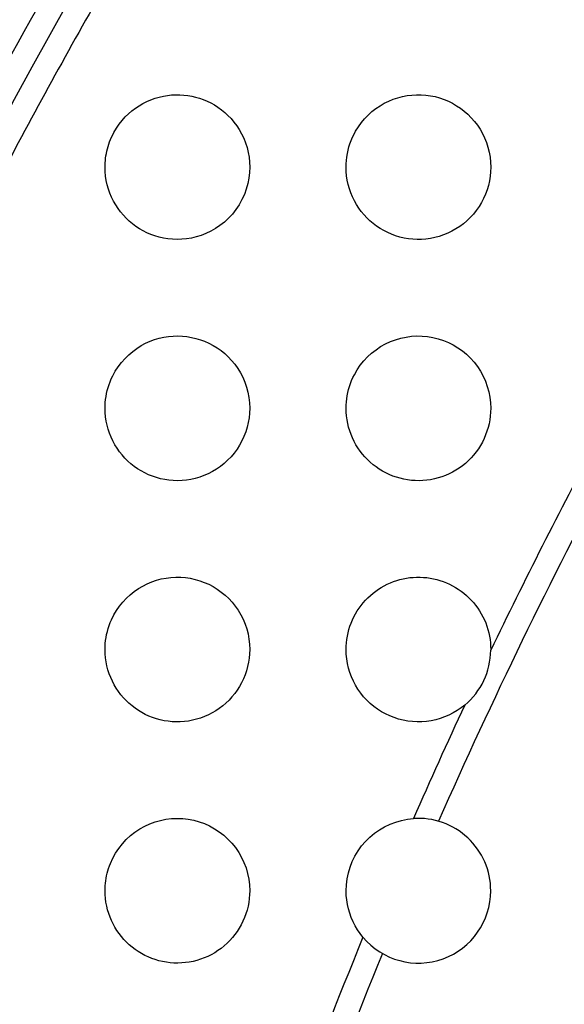
# Model space of a CAD drawing. Units: millimetres. Extents: x -147 to 147, y -205 to 205.
# Drawn here: x -110 to -99, y 24 to 44 of the extents above; entities that cross this region are included whole.
import ezdxf

# ---------------------------------------------------------------- set-up
doc = ezdxf.new("R2010")
doc.units = ezdxf.units.MM
doc.layers.add('MAIN-1', color=7, linetype='Continuous')
doc.layers.add('MAIN-2', color=7, linetype='Continuous')

msp = doc.modelspace()

# ---------------------------------------------------------------- linework, layer by layer
at = {"layer": 'MAIN-1'}
for p, q in [((-107.213, 42.427), (-107.127, 42.452)), ((-107.127, 42.452), (-107.041, 42.472)), ((-107.041, 42.472), (-106.955, 42.486)), ((-106.955, 42.486), (-106.869, 42.495)), ((-106.869, 42.495), (-106.784, 42.5)), ((-106.784, 42.5), (-106.7, 42.499)), ((-106.7, 42.499), (-106.617, 42.494)), ((-106.617, 42.494), (-106.534, 42.484)), ((-106.534, 42.484), (-106.452, 42.47)), ((-106.452, 42.47), (-106.371, 42.451)), ((-106.371, 42.451), (-106.29, 42.428)), ((-102.179, 42.437), (-102.082, 42.463)), ((-102.082, 42.463), (-101.985, 42.481)), ((-101.985, 42.481), (-101.887, 42.494)), ((-101.887, 42.494), (-101.79, 42.499)), ((-101.79, 42.499), (-101.692, 42.499)), ((-101.692, 42.499), (-101.595, 42.492)), ((-101.595, 42.492), (-101.499, 42.479)), ((-101.499, 42.479), (-101.404, 42.46)), ((-101.404, 42.46), (-101.31, 42.434)), ((-107.621, 42.222), (-107.544, 42.273)), ((-107.544, 42.273), (-107.465, 42.319)), ((-107.465, 42.319), (-107.383, 42.36)), ((-107.383, 42.36), (-107.299, 42.396)), ((-107.299, 42.396), (-107.213, 42.427)), ((-106.29, 42.428), (-106.212, 42.4)), ((-106.212, 42.4), (-106.134, 42.368)), ((-106.134, 42.368), (-106.057, 42.33)), ((-106.057, 42.33), (-105.982, 42.289)), ((-105.982, 42.289), (-105.909, 42.242)), ((-102.632, 42.213), (-102.547, 42.271)), ((-102.547, 42.271), (-102.458, 42.322)), ((-102.458, 42.322), (-102.367, 42.367)), ((-102.367, 42.367), (-102.274, 42.406)), ((-102.274, 42.406), (-102.179, 42.437)), ((-101.31, 42.434), (-101.219, 42.403)), ((-101.219, 42.403), (-101.129, 42.365)), ((-101.129, 42.365), (-101.042, 42.322)), ((-101.042, 42.322), (-100.957, 42.273)), ((-100.957, 42.273), (-100.876, 42.219)), ((-107.832, 42.039), (-107.764, 42.105)), ((-107.764, 42.105), (-107.694, 42.166)), ((-107.694, 42.166), (-107.621, 42.222)), ((-105.909, 42.242), (-105.837, 42.19)), ((-105.837, 42.19), (-105.768, 42.134)), ((-105.768, 42.134), (-105.701, 42.072)), ((-105.701, 42.072), (-105.637, 42.006)), ((-102.866, 42.003), (-102.792, 42.079)), ((-102.792, 42.079), (-102.714, 42.149)), ((-102.714, 42.149), (-102.632, 42.213)), ((-100.876, 42.219), (-100.798, 42.159)), ((-100.798, 42.159), (-100.724, 42.094)), ((-100.724, 42.094), (-100.653, 42.023)), ((-108.015, 41.806), (-107.958, 41.889)), ((-107.958, 41.889), (-107.897, 41.967)), ((-107.897, 41.967), (-107.832, 42.039)), ((-105.637, 42.006), (-105.576, 41.934)), ((-105.576, 41.934), (-105.519, 41.857)), ((-105.519, 41.857), (-105.466, 41.776)), ((-102.996, 41.836), (-102.933, 41.922)), ((-102.933, 41.922), (-102.866, 42.003)), ((-100.653, 42.023), (-100.588, 41.948)), ((-100.588, 41.948), (-100.527, 41.869)), ((-100.527, 41.869), (-100.472, 41.785)), ((-108.115, 41.623), (-108.092, 41.671)), ((-108.092, 41.671), (-108.067, 41.718)), ((-108.067, 41.718), (-108.015, 41.806)), ((-105.466, 41.776), (-105.418, 41.689)), ((-105.418, 41.689), (-105.374, 41.597)), ((-103.117, 41.617), (-103.086, 41.682)), ((-103.086, 41.682), (-103.052, 41.745)), ((-103.052, 41.745), (-102.996, 41.836)), ((-100.472, 41.785), (-100.422, 41.697)), ((-100.422, 41.697), (-100.377, 41.605)), ((-108.188, 41.428), (-108.172, 41.477)), ((-108.172, 41.477), (-108.155, 41.526)), ((-108.155, 41.526), (-108.136, 41.575)), ((-108.136, 41.575), (-108.115, 41.623)), ((-105.374, 41.597), (-105.336, 41.502)), ((-105.336, 41.502), (-105.305, 41.404)), ((-103.191, 41.417), (-103.17, 41.484)), ((-103.17, 41.484), (-103.145, 41.551)), ((-103.145, 41.551), (-103.117, 41.617)), ((-100.377, 41.605), (-100.339, 41.509)), ((-100.339, 41.509), (-100.308, 41.412)), ((-108.239, 41.185), (-108.232, 41.233)), ((-108.232, 41.233), (-108.223, 41.281)), ((-108.223, 41.281), (-108.213, 41.33)), ((-108.213, 41.33), (-108.201, 41.379)), ((-108.201, 41.379), (-108.188, 41.428)), ((-105.305, 41.404), (-105.281, 41.305)), ((-105.281, 41.305), (-105.264, 41.204)), ((-103.235, 41.209), (-103.224, 41.279)), ((-103.224, 41.279), (-103.209, 41.348)), ((-103.209, 41.348), (-103.191, 41.417)), ((-100.308, 41.412), (-100.283, 41.311)), ((-100.283, 41.311), (-100.265, 41.209)), ((-108.25, 41), (-108.249, 41.045)), ((-108.249, 41.045), (-108.247, 41.091)), ((-108.247, 41.091), (-108.244, 41.138)), ((-108.244, 41.138), (-108.239, 41.185)), ((-105.264, 41.204), (-105.253, 41.102)), ((-105.253, 41.102), (-105.25, 41)), ((-103.25, 41), (-103.248, 41.069)), ((-103.248, 41.069), (-103.244, 41.139)), ((-103.244, 41.139), (-103.235, 41.209)), ((-100.265, 41.209), (-100.254, 41.105)), ((-100.254, 41.105), (-100.25, 41)), ((-108.247, 40.907), (-108.25, 41)), ((-108.239, 40.815), (-108.247, 40.907)), ((-105.254, 40.887), (-105.267, 40.774)), ((-105.25, 41), (-105.254, 40.887)), ((-103.247, 40.908), (-103.25, 41)), ((-103.239, 40.816), (-103.247, 40.908)), ((-100.253, 40.905), (-100.262, 40.81)), ((-100.25, 41), (-100.253, 40.905)), ((-108.224, 40.724), (-108.239, 40.815)), ((-108.205, 40.634), (-108.224, 40.724)), ((-108.18, 40.546), (-108.205, 40.634)), ((-105.289, 40.66), (-105.32, 40.546)), ((-105.267, 40.774), (-105.289, 40.66)), ((-103.225, 40.726), (-103.239, 40.816)), ((-103.205, 40.637), (-103.225, 40.726)), ((-103.181, 40.55), (-103.205, 40.637)), ((-100.299, 40.621), (-100.326, 40.528)), ((-100.277, 40.715), (-100.299, 40.621)), ((-100.262, 40.81), (-100.277, 40.715)), ((-108.149, 40.459), (-108.18, 40.546)), ((-108.113, 40.374), (-108.149, 40.459)), ((-105.361, 40.434), (-105.41, 40.325)), ((-105.32, 40.546), (-105.361, 40.434)), ((-103.151, 40.465), (-103.181, 40.55)), ((-103.117, 40.382), (-103.151, 40.465)), ((-100.359, 40.438), (-100.398, 40.349)), ((-100.326, 40.528), (-100.359, 40.438)), ((-108.073, 40.293), (-108.113, 40.374)), ((-108.028, 40.215), (-108.073, 40.293)), ((-107.98, 40.141), (-108.028, 40.215)), ((-105.468, 40.221), (-105.535, 40.12)), ((-105.41, 40.325), (-105.468, 40.221)), ((-103.078, 40.302), (-103.117, 40.382)), ((-103.034, 40.225), (-103.078, 40.302)), ((-102.987, 40.151), (-103.034, 40.225)), ((-100.443, 40.264), (-100.493, 40.181)), ((-100.398, 40.349), (-100.443, 40.264)), ((-107.927, 40.07), (-107.98, 40.141)), ((-107.87, 40.003), (-107.927, 40.07)), ((-107.811, 39.939), (-107.87, 40.003)), ((-105.609, 40.026), (-105.689, 39.94)), ((-105.535, 40.12), (-105.609, 40.026)), ((-102.935, 40.08), (-102.987, 40.151)), ((-102.878, 40.012), (-102.935, 40.08)), ((-102.819, 39.947), (-102.878, 40.012)), ((-100.609, 40.026), (-100.674, 39.955)), ((-100.549, 40.102), (-100.609, 40.026)), ((-100.493, 40.181), (-100.549, 40.102)), ((-107.747, 39.879), (-107.811, 39.939)), ((-107.681, 39.824), (-107.747, 39.879)), ((-107.611, 39.771), (-107.681, 39.824)), ((-105.775, 39.86), (-105.866, 39.788)), ((-105.689, 39.94), (-105.775, 39.86)), ((-102.755, 39.887), (-102.819, 39.947)), ((-102.688, 39.829), (-102.755, 39.887)), ((-102.618, 39.776), (-102.688, 39.829)), ((-100.816, 39.826), (-100.893, 39.769)), ((-100.743, 39.888), (-100.816, 39.826)), ((-100.674, 39.955), (-100.743, 39.888)), ((-107.538, 39.723), (-107.611, 39.771)), ((-107.462, 39.68), (-107.538, 39.723)), ((-107.383, 39.64), (-107.462, 39.68)), ((-107.301, 39.605), (-107.383, 39.64)), ((-107.216, 39.574), (-107.301, 39.605)), ((-106.157, 39.622), (-106.257, 39.583)), ((-106.058, 39.669), (-106.157, 39.622)), ((-105.961, 39.725), (-106.058, 39.669)), ((-105.866, 39.788), (-105.961, 39.725)), ((-102.544, 39.727), (-102.618, 39.776)), ((-102.468, 39.683), (-102.544, 39.727)), ((-102.388, 39.643), (-102.468, 39.683)), ((-102.307, 39.607), (-102.388, 39.643)), ((-102.223, 39.576), (-102.307, 39.607)), ((-101.142, 39.629), (-101.23, 39.593)), ((-101.057, 39.67), (-101.142, 39.629)), ((-100.974, 39.717), (-101.057, 39.67)), ((-100.893, 39.769), (-100.974, 39.717)), ((-107.129, 39.549), (-107.216, 39.574)), ((-107.04, 39.528), (-107.129, 39.549)), ((-106.948, 39.513), (-107.04, 39.528)), ((-106.853, 39.504), (-106.948, 39.513)), ((-106.757, 39.5), (-106.853, 39.504)), ((-106.659, 39.503), (-106.757, 39.5)), ((-106.56, 39.512), (-106.659, 39.503)), ((-106.46, 39.528), (-106.56, 39.512)), ((-106.359, 39.552), (-106.46, 39.528)), ((-106.257, 39.583), (-106.359, 39.552)), ((-102.137, 39.551), (-102.223, 39.576)), ((-102.049, 39.53), (-102.137, 39.551)), ((-101.959, 39.515), (-102.049, 39.53)), ((-101.869, 39.505), (-101.959, 39.515)), ((-101.777, 39.5), (-101.869, 39.505)), ((-101.685, 39.501), (-101.777, 39.5)), ((-101.593, 39.508), (-101.685, 39.501)), ((-101.501, 39.521), (-101.593, 39.508)), ((-101.41, 39.539), (-101.501, 39.521)), ((-101.319, 39.563), (-101.41, 39.539)), ((-101.23, 39.593), (-101.319, 39.563)), ((-107.409, 37.347), (-107.316, 37.389)), ((-107.316, 37.389), (-107.222, 37.424)), ((-107.222, 37.424), (-107.127, 37.452)), ((-107.127, 37.452), (-107.031, 37.473)), ((-107.031, 37.473), (-106.935, 37.489)), ((-106.935, 37.489), (-106.838, 37.497)), ((-106.838, 37.497), (-106.742, 37.5)), ((-106.742, 37.5), (-106.647, 37.496)), ((-106.647, 37.496), (-106.552, 37.487)), ((-106.552, 37.487), (-106.458, 37.471)), ((-106.458, 37.471), (-106.365, 37.45)), ((-106.365, 37.45), (-106.273, 37.422)), ((-106.273, 37.422), (-106.184, 37.389)), ((-106.184, 37.389), (-106.096, 37.35)), ((-106.096, 37.35), (-106.01, 37.305)), ((-102.435, 37.334), (-102.332, 37.382)), ((-102.332, 37.382), (-102.226, 37.422)), ((-102.226, 37.422), (-102.118, 37.454)), ((-102.118, 37.454), (-102.007, 37.478)), ((-102.007, 37.478), (-101.896, 37.493)), ((-101.896, 37.493), (-101.784, 37.5)), ((-101.784, 37.5), (-101.671, 37.498)), ((-101.671, 37.498), (-101.56, 37.488)), ((-101.56, 37.488), (-101.449, 37.469)), ((-101.449, 37.469), (-101.34, 37.443)), ((-101.34, 37.443), (-101.233, 37.408)), ((-101.233, 37.408), (-101.129, 37.365)), ((-101.129, 37.365), (-101.028, 37.315)), ((-107.758, 37.111), (-107.675, 37.181)), ((-107.675, 37.181), (-107.589, 37.243)), ((-107.589, 37.243), (-107.5, 37.299)), ((-107.5, 37.299), (-107.409, 37.347)), ((-106.01, 37.305), (-105.926, 37.253)), ((-105.926, 37.253), (-105.845, 37.196)), ((-105.845, 37.196), (-105.768, 37.134)), ((-102.72, 37.144), (-102.63, 37.215)), ((-102.63, 37.215), (-102.535, 37.278)), ((-102.535, 37.278), (-102.435, 37.334)), ((-101.028, 37.315), (-100.931, 37.257)), ((-100.931, 37.257), (-100.838, 37.191)), ((-100.838, 37.191), (-100.751, 37.119)), ((-107.977, 36.863), (-107.909, 36.952)), ((-107.909, 36.952), (-107.836, 37.035)), ((-107.836, 37.035), (-107.758, 37.111)), ((-105.768, 37.134), (-105.694, 37.065)), ((-105.694, 37.065), (-105.624, 36.991)), ((-105.624, 36.991), (-105.559, 36.912)), ((-102.956, 36.892), (-102.884, 36.982)), ((-102.884, 36.982), (-102.805, 37.066)), ((-102.805, 37.066), (-102.72, 37.144)), ((-100.751, 37.119), (-100.669, 37.04)), ((-100.669, 37.04), (-100.593, 36.955)), ((-100.593, 36.955), (-100.524, 36.864)), ((-108.092, 36.67), (-108.038, 36.769)), ((-108.038, 36.769), (-107.977, 36.863)), ((-105.559, 36.912), (-105.499, 36.827)), ((-105.499, 36.827), (-105.444, 36.737)), ((-105.444, 36.737), (-105.395, 36.643)), ((-103.079, 36.696), (-103.021, 36.796)), ((-103.021, 36.796), (-102.956, 36.892)), ((-100.524, 36.864), (-100.462, 36.769)), ((-100.462, 36.769), (-100.407, 36.668)), ((-108.167, 36.491), (-108.145, 36.551)), ((-108.145, 36.551), (-108.12, 36.611)), ((-108.12, 36.611), (-108.092, 36.67)), ((-105.395, 36.643), (-105.352, 36.544)), ((-105.352, 36.544), (-105.316, 36.441)), ((-103.159, 36.514), (-103.135, 36.576)), ((-103.135, 36.576), (-103.108, 36.636)), ((-103.108, 36.636), (-103.079, 36.696)), ((-100.407, 36.668), (-100.36, 36.563)), ((-100.36, 36.563), (-100.321, 36.455)), ((-108.218, 36.308), (-108.204, 36.369)), ((-108.204, 36.369), (-108.187, 36.431)), ((-108.187, 36.431), (-108.167, 36.491)), ((-105.316, 36.441), (-105.288, 36.335)), ((-105.288, 36.335), (-105.267, 36.226)), ((-103.214, 36.325), (-103.199, 36.389)), ((-103.199, 36.389), (-103.18, 36.452)), ((-103.18, 36.452), (-103.159, 36.514)), ((-100.321, 36.455), (-100.29, 36.344)), ((-100.29, 36.344), (-100.268, 36.231)), ((-108.245, 36.122), (-108.239, 36.184)), ((-108.239, 36.184), (-108.23, 36.246)), ((-108.23, 36.246), (-108.218, 36.308)), ((-105.267, 36.226), (-105.254, 36.113)), ((-103.249, 36.065), (-103.244, 36.131)), ((-103.244, 36.131), (-103.237, 36.196)), ((-103.237, 36.196), (-103.227, 36.261)), ((-103.227, 36.261), (-103.214, 36.325)), ((-100.268, 36.231), (-100.254, 36.116)), ((-108.25, 36), (-108.249, 36.061)), ((-108.247, 35.91), (-108.25, 36)), ((-108.249, 36.061), (-108.245, 36.122)), ((-105.254, 36.113), (-105.25, 36)), ((-105.25, 36), (-105.253, 35.902)), ((-103.25, 36), (-103.249, 36.065)), ((-103.248, 35.92), (-103.25, 36)), ((-103.242, 35.841), (-103.248, 35.92)), ((-100.254, 36.116), (-100.25, 36)), ((-100.25, 36), (-100.252, 35.919)), ((-108.239, 35.821), (-108.247, 35.91)), ((-108.226, 35.734), (-108.239, 35.821)), ((-108.208, 35.649), (-108.226, 35.734)), ((-105.263, 35.804), (-105.279, 35.705)), ((-105.253, 35.902), (-105.263, 35.804)), ((-103.231, 35.762), (-103.242, 35.841)), ((-103.216, 35.684), (-103.231, 35.762)), ((-100.27, 35.759), (-100.285, 35.679)), ((-100.259, 35.839), (-100.27, 35.759)), ((-100.252, 35.919), (-100.259, 35.839)), ((-108.186, 35.565), (-108.208, 35.649)), ((-108.158, 35.482), (-108.186, 35.565)), ((-105.302, 35.608), (-105.332, 35.512)), ((-105.279, 35.705), (-105.302, 35.608)), ((-103.198, 35.607), (-103.216, 35.684)), ((-103.175, 35.532), (-103.198, 35.607)), ((-103.148, 35.457), (-103.175, 35.532)), ((-100.328, 35.523), (-100.356, 35.447)), ((-100.304, 35.601), (-100.328, 35.523)), ((-100.285, 35.679), (-100.304, 35.601)), ((-108.126, 35.402), (-108.158, 35.482)), ((-108.089, 35.323), (-108.126, 35.402)), ((-108.047, 35.246), (-108.089, 35.323)), ((-105.41, 35.326), (-105.458, 35.238)), ((-105.368, 35.418), (-105.41, 35.326)), ((-105.332, 35.512), (-105.368, 35.418)), ((-103.118, 35.385), (-103.148, 35.457)), ((-103.084, 35.314), (-103.118, 35.385)), ((-103.046, 35.245), (-103.084, 35.314)), ((-100.388, 35.372), (-100.424, 35.3)), ((-100.356, 35.447), (-100.388, 35.372)), ((-108.001, 35.172), (-108.047, 35.246)), ((-107.951, 35.101), (-108.001, 35.172)), ((-105.513, 35.152), (-105.572, 35.071)), ((-105.458, 35.238), (-105.513, 35.152)), ((-103.005, 35.178), (-103.046, 35.245)), ((-102.96, 35.114), (-103.005, 35.178)), ((-102.912, 35.052), (-102.96, 35.114)), ((-100.507, 35.161), (-100.554, 35.095)), ((-100.463, 35.229), (-100.507, 35.161)), ((-100.424, 35.3), (-100.463, 35.229)), ((-107.896, 35.033), (-107.951, 35.101)), ((-107.839, 34.968), (-107.896, 35.033)), ((-107.777, 34.907), (-107.839, 34.968)), ((-107.713, 34.85), (-107.777, 34.907)), ((-105.707, 34.922), (-105.78, 34.856)), ((-105.637, 34.994), (-105.707, 34.922)), ((-105.572, 35.071), (-105.637, 34.994)), ((-102.861, 34.992), (-102.912, 35.052)), ((-102.807, 34.936), (-102.861, 34.992)), ((-102.75, 34.882), (-102.807, 34.936)), ((-100.716, 34.913), (-100.776, 34.859)), ((-100.659, 34.971), (-100.716, 34.913)), ((-100.605, 35.031), (-100.659, 34.971)), ((-100.554, 35.095), (-100.605, 35.031)), ((-107.645, 34.796), (-107.713, 34.85)), ((-107.575, 34.747), (-107.645, 34.796)), ((-107.501, 34.702), (-107.575, 34.747)), ((-107.425, 34.661), (-107.501, 34.702)), ((-105.939, 34.738), (-106.023, 34.688)), ((-105.858, 34.794), (-105.939, 34.738)), ((-105.78, 34.856), (-105.858, 34.794)), ((-102.69, 34.831), (-102.75, 34.882)), ((-102.628, 34.784), (-102.69, 34.831)), ((-102.563, 34.739), (-102.628, 34.784)), ((-102.496, 34.698), (-102.563, 34.739)), ((-102.426, 34.661), (-102.496, 34.698)), ((-100.972, 34.717), (-101.043, 34.677)), ((-100.904, 34.761), (-100.972, 34.717)), ((-100.839, 34.808), (-100.904, 34.761)), ((-100.776, 34.859), (-100.839, 34.808)), ((-107.347, 34.624), (-107.425, 34.661)), ((-107.266, 34.592), (-107.347, 34.624)), ((-107.183, 34.564), (-107.266, 34.592)), ((-107.098, 34.541), (-107.183, 34.564)), ((-107.012, 34.523), (-107.098, 34.541)), ((-106.924, 34.51), (-107.012, 34.523)), ((-106.835, 34.502), (-106.924, 34.51)), ((-106.744, 34.5), (-106.835, 34.502)), ((-106.653, 34.503), (-106.744, 34.5)), ((-106.561, 34.512), (-106.653, 34.503)), ((-106.47, 34.526), (-106.561, 34.512)), ((-106.378, 34.547), (-106.47, 34.526)), ((-106.287, 34.573), (-106.378, 34.547)), ((-106.198, 34.605), (-106.287, 34.573)), ((-106.109, 34.644), (-106.198, 34.605)), ((-106.023, 34.688), (-106.109, 34.644)), ((-102.355, 34.627), (-102.426, 34.661)), ((-102.282, 34.597), (-102.355, 34.627)), ((-102.207, 34.571), (-102.282, 34.597)), ((-102.131, 34.549), (-102.207, 34.571)), ((-102.054, 34.531), (-102.131, 34.549)), ((-101.975, 34.517), (-102.054, 34.531)), ((-101.896, 34.507), (-101.975, 34.517)), ((-101.817, 34.501), (-101.896, 34.507)), ((-101.737, 34.5), (-101.817, 34.501)), ((-101.657, 34.503), (-101.737, 34.5)), ((-101.577, 34.51), (-101.657, 34.503)), ((-101.498, 34.521), (-101.577, 34.51)), ((-101.419, 34.537), (-101.498, 34.521)), ((-101.341, 34.557), (-101.419, 34.537)), ((-101.264, 34.581), (-101.341, 34.557)), ((-101.189, 34.609), (-101.264, 34.581)), ((-101.115, 34.641), (-101.189, 34.609)), ((-101.043, 34.677), (-101.115, 34.641)), ((-107.182, 32.436), (-107.083, 32.463)), ((-107.083, 32.463), (-106.983, 32.482)), ((-106.983, 32.482), (-106.883, 32.494)), ((-106.883, 32.494), (-106.782, 32.5)), ((-106.782, 32.5), (-106.681, 32.498)), ((-106.681, 32.498), (-106.581, 32.49)), ((-106.581, 32.49), (-106.482, 32.476)), ((-106.482, 32.476), (-106.384, 32.455)), ((-106.384, 32.455), (-106.287, 32.427)), ((-102.133, 32.45), (-102.065, 32.467)), ((-102.065, 32.467), (-101.996, 32.48)), ((-101.996, 32.48), (-101.927, 32.49)), ((-101.927, 32.49), (-101.857, 32.496)), ((-101.857, 32.496), (-101.787, 32.5)), ((-101.787, 32.5), (-101.717, 32.5)), ((-101.717, 32.5), (-101.647, 32.496)), ((-101.647, 32.496), (-101.577, 32.49)), ((-101.577, 32.49), (-101.508, 32.48)), ((-101.508, 32.48), (-101.439, 32.467)), ((-101.439, 32.467), (-101.371, 32.451)), ((-101.371, 32.451), (-101.303, 32.432)), ((-107.646, 32.203), (-107.559, 32.263)), ((-107.559, 32.263), (-107.468, 32.317)), ((-107.468, 32.317), (-107.375, 32.364)), ((-107.375, 32.364), (-107.279, 32.404)), ((-107.279, 32.404), (-107.182, 32.436)), ((-106.287, 32.427), (-106.192, 32.392)), ((-106.192, 32.392), (-106.1, 32.352)), ((-106.1, 32.352), (-106.01, 32.305)), ((-106.01, 32.305), (-105.923, 32.251)), ((-105.923, 32.251), (-105.839, 32.192)), ((-102.636, 32.21), (-102.579, 32.25)), ((-102.579, 32.25), (-102.52, 32.288)), ((-102.52, 32.288), (-102.459, 32.322)), ((-102.459, 32.322), (-102.396, 32.354)), ((-102.396, 32.354), (-102.332, 32.382)), ((-102.332, 32.382), (-102.267, 32.408)), ((-102.267, 32.408), (-102.2, 32.431)), ((-102.2, 32.431), (-102.133, 32.45)), ((-101.303, 32.432), (-101.236, 32.409)), ((-101.236, 32.409), (-101.171, 32.384)), ((-101.171, 32.384), (-101.107, 32.355)), ((-101.107, 32.355), (-101.044, 32.323)), ((-101.044, 32.323), (-100.982, 32.289)), ((-100.982, 32.289), (-100.923, 32.251)), ((-100.923, 32.251), (-100.865, 32.211)), ((-107.882, 31.985), (-107.807, 32.064)), ((-107.807, 32.064), (-107.729, 32.137)), ((-107.729, 32.137), (-107.646, 32.203)), ((-105.839, 32.192), (-105.76, 32.127)), ((-105.76, 32.127), (-105.685, 32.056)), ((-105.685, 32.056), (-105.614, 31.98)), ((-102.847, 32.023), (-102.797, 32.074)), ((-102.797, 32.074), (-102.746, 32.122)), ((-102.746, 32.122), (-102.692, 32.167)), ((-102.692, 32.167), (-102.636, 32.21)), ((-100.865, 32.211), (-100.809, 32.168)), ((-100.809, 32.168), (-100.755, 32.123)), ((-100.755, 32.123), (-100.704, 32.075)), ((-100.704, 32.075), (-100.655, 32.025)), ((-108.012, 31.811), (-107.95, 31.9)), ((-107.95, 31.9), (-107.882, 31.985)), ((-105.614, 31.98), (-105.549, 31.899)), ((-105.549, 31.899), (-105.489, 31.813)), ((-103.018, 31.801), (-102.979, 31.86)), ((-102.979, 31.86), (-102.938, 31.916)), ((-102.938, 31.916), (-102.893, 31.971)), ((-102.893, 31.971), (-102.847, 32.023)), ((-100.655, 32.025), (-100.608, 31.972)), ((-100.608, 31.972), (-100.563, 31.917)), ((-100.563, 31.917), (-100.521, 31.86)), ((-100.521, 31.86), (-100.482, 31.802)), ((-108.117, 31.618), (-108.068, 31.716)), ((-108.068, 31.716), (-108.012, 31.811)), ((-105.489, 31.813), (-105.435, 31.722)), ((-105.435, 31.722), (-105.387, 31.627)), ((-103.118, 31.615), (-103.088, 31.678)), ((-103.088, 31.678), (-103.054, 31.741)), ((-103.054, 31.741), (-103.018, 31.801)), ((-100.482, 31.802), (-100.446, 31.741)), ((-100.446, 31.741), (-100.413, 31.679)), ((-100.413, 31.679), (-100.382, 31.616)), ((-108.202, 31.376), (-108.185, 31.438)), ((-108.185, 31.438), (-108.165, 31.498)), ((-108.165, 31.498), (-108.142, 31.559)), ((-108.142, 31.559), (-108.117, 31.618)), ((-105.387, 31.627), (-105.346, 31.529)), ((-105.346, 31.529), (-105.312, 31.427)), ((-103.191, 31.417), (-103.17, 31.484)), ((-103.17, 31.484), (-103.146, 31.55)), ((-103.146, 31.55), (-103.118, 31.615)), ((-100.382, 31.616), (-100.355, 31.551)), ((-100.355, 31.551), (-100.33, 31.484)), ((-100.33, 31.484), (-100.309, 31.417)), ((-108.238, 31.189), (-108.229, 31.252)), ((-108.229, 31.252), (-108.217, 31.314)), ((-108.217, 31.314), (-108.202, 31.376)), ((-105.312, 31.427), (-105.285, 31.323)), ((-105.285, 31.323), (-105.266, 31.217)), ((-103.235, 31.211), (-103.224, 31.28)), ((-103.224, 31.28), (-103.209, 31.349)), ((-103.209, 31.349), (-103.191, 31.417)), ((-100.309, 31.417), (-100.291, 31.349)), ((-100.291, 31.349), (-100.276, 31.28)), ((-100.276, 31.28), (-100.265, 31.211)), ((-108.25, 31), (-108.249, 31.063)), ((-108.249, 31.063), (-108.245, 31.126)), ((-108.245, 31.126), (-108.238, 31.189)), ((-105.266, 31.217), (-105.254, 31.109)), ((-105.254, 31.109), (-105.25, 31)), ((-103.25, 31), (-103.248, 31.07)), ((-103.248, 31.07), (-103.243, 31.141)), ((-103.243, 31.141), (-103.235, 31.211)), ((-100.265, 31.211), (-100.257, 31.141)), ((-100.257, 31.141), (-100.252, 31.071)), ((-100.252, 31.071), (-100.25, 31)), ((-108.247, 30.913), (-108.25, 31)), ((-108.24, 30.827), (-108.247, 30.913)), ((-108.228, 30.743), (-108.24, 30.827)), ((-105.26, 30.823), (-105.274, 30.735)), ((-105.253, 30.911), (-105.26, 30.823)), ((-105.25, 31), (-105.253, 30.911)), ((-103.247, 30.903), (-103.25, 31)), ((-103.237, 30.807), (-103.247, 30.903)), ((-100.25, 31), (-100.25, 30.998)), ((-100.25, 30.998), (-100.25, 30.995)), ((-100.25, 30.995), (-100.25, 30.993)), ((-100.25, 30.993), (-100.25, 30.991)), ((-100.25, 30.991), (-100.25, 30.988)), ((-100.25, 30.988), (-100.25, 30.986)), ((-100.25, 30.986), (-100.25, 30.984)), ((-108.211, 30.659), (-108.228, 30.743)), ((-108.189, 30.577), (-108.211, 30.659)), ((-105.292, 30.647), (-105.316, 30.561)), ((-105.274, 30.735), (-105.292, 30.647)), ((-103.222, 30.711), (-103.237, 30.807)), ((-103.2, 30.617), (-103.222, 30.711)), ((-103.172, 30.524), (-103.2, 30.617)), ((-108.163, 30.497), (-108.189, 30.577)), ((-108.133, 30.419), (-108.163, 30.497)), ((-108.098, 30.343), (-108.133, 30.419)), ((-105.345, 30.476), (-105.378, 30.393)), ((-105.316, 30.561), (-105.345, 30.476)), ((-103.139, 30.433), (-103.172, 30.524)), ((-103.099, 30.345), (-103.139, 30.433)), ((-108.06, 30.269), (-108.098, 30.343)), ((-108.018, 30.198), (-108.06, 30.269)), ((-105.46, 30.234), (-105.508, 30.158)), ((-105.417, 30.312), (-105.46, 30.234)), ((-105.378, 30.393), (-105.417, 30.312)), ((-103.054, 30.259), (-103.099, 30.345)), ((-103.004, 30.177), (-103.054, 30.259)), ((-107.972, 30.13), (-108.018, 30.198)), ((-107.922, 30.064), (-107.972, 30.13)), ((-107.869, 30.001), (-107.922, 30.064)), ((-105.617, 30.017), (-105.678, 29.951)), ((-105.561, 30.086), (-105.617, 30.017)), ((-105.508, 30.158), (-105.561, 30.086)), ((-102.948, 30.098), (-103.004, 30.177)), ((-102.888, 30.022), (-102.948, 30.098)), ((-102.822, 29.951), (-102.888, 30.022)), ((-107.813, 29.942), (-107.869, 30.001)), ((-107.754, 29.885), (-107.813, 29.942)), ((-107.691, 29.832), (-107.754, 29.885)), ((-107.626, 29.783), (-107.691, 29.832)), ((-105.809, 29.832), (-105.88, 29.778)), ((-105.742, 29.89), (-105.809, 29.832)), ((-105.678, 29.951), (-105.742, 29.89)), ((-102.752, 29.884), (-102.822, 29.951)), ((-102.678, 29.822), (-102.752, 29.884)), ((-102.6, 29.764), (-102.678, 29.822)), ((-100.788, 29.849), (-100.865, 29.789)), ((-107.559, 29.737), (-107.626, 29.783)), ((-107.489, 29.694), (-107.559, 29.737)), ((-107.416, 29.656), (-107.489, 29.694)), ((-107.341, 29.621), (-107.416, 29.656)), ((-107.265, 29.591), (-107.341, 29.621)), ((-106.187, 29.61), (-106.268, 29.579)), ((-106.107, 29.645), (-106.187, 29.61)), ((-106.029, 29.685), (-106.107, 29.645)), ((-105.953, 29.729), (-106.029, 29.685)), ((-105.88, 29.778), (-105.953, 29.729)), ((-102.518, 29.712), (-102.6, 29.764)), ((-102.433, 29.665), (-102.518, 29.712)), ((-102.345, 29.623), (-102.433, 29.665)), ((-102.255, 29.588), (-102.345, 29.623)), ((-101.206, 29.602), (-101.298, 29.57)), ((-101.116, 29.641), (-101.206, 29.602)), ((-101.029, 29.685), (-101.116, 29.641)), ((-100.945, 29.734), (-101.029, 29.685)), ((-100.865, 29.789), (-100.945, 29.734)), ((-107.186, 29.565), (-107.265, 29.591)), ((-107.106, 29.543), (-107.186, 29.565)), ((-107.025, 29.525), (-107.106, 29.543)), ((-106.942, 29.512), (-107.025, 29.525)), ((-106.858, 29.504), (-106.942, 29.512)), ((-106.774, 29.5), (-106.858, 29.504)), ((-106.689, 29.501), (-106.774, 29.5)), ((-106.604, 29.507), (-106.689, 29.501)), ((-106.52, 29.518), (-106.604, 29.507)), ((-106.435, 29.533), (-106.52, 29.518)), ((-106.351, 29.554), (-106.435, 29.533)), ((-106.268, 29.579), (-106.351, 29.554)), ((-102.162, 29.558), (-102.255, 29.588)), ((-102.068, 29.534), (-102.162, 29.558)), ((-101.972, 29.517), (-102.068, 29.534)), ((-101.875, 29.505), (-101.972, 29.517)), ((-101.778, 29.5), (-101.875, 29.505)), ((-101.681, 29.502), (-101.778, 29.5)), ((-101.583, 29.509), (-101.681, 29.502)), ((-101.487, 29.523), (-101.583, 29.509)), ((-101.392, 29.543), (-101.487, 29.523)), ((-101.298, 29.57), (-101.392, 29.543)), ((-107.428, 27.338), (-107.321, 27.387)), ((-107.321, 27.387), (-107.212, 27.427)), ((-107.212, 27.427), (-107.1, 27.459)), ((-107.1, 27.459), (-106.986, 27.481)), ((-106.986, 27.481), (-106.87, 27.495)), ((-106.87, 27.495), (-106.755, 27.5)), ((-106.755, 27.5), (-106.639, 27.496)), ((-106.639, 27.496), (-106.523, 27.483)), ((-106.523, 27.483), (-106.409, 27.461)), ((-106.409, 27.461), (-106.297, 27.43)), ((-106.297, 27.43), (-106.188, 27.391)), ((-106.188, 27.391), (-106.081, 27.343)), ((-102.452, 27.326), (-102.339, 27.38)), ((-102.339, 27.38), (-102.222, 27.424)), ((-102.222, 27.424), (-102.102, 27.458)), ((-102.102, 27.458), (-101.979, 27.482)), ((-101.979, 27.482), (-101.854, 27.496)), ((-107.722, 27.142), (-107.629, 27.215)), ((-107.629, 27.215), (-107.531, 27.281)), ((-107.531, 27.281), (-107.428, 27.338)), ((-106.081, 27.343), (-105.979, 27.287)), ((-105.979, 27.287), (-105.881, 27.222)), ((-105.881, 27.222), (-105.787, 27.15)), ((-105.787, 27.15), (-105.7, 27.071)), ((-102.758, 27.111), (-102.662, 27.191)), ((-102.662, 27.191), (-102.56, 27.263)), ((-102.56, 27.263), (-102.452, 27.326)), ((-107.965, 26.879), (-107.891, 26.974)), ((-107.891, 26.974), (-107.81, 27.061)), ((-107.81, 27.061), (-107.722, 27.142)), ((-105.7, 27.071), (-105.619, 26.986)), ((-105.619, 26.986), (-105.545, 26.894)), ((-102.928, 26.928), (-102.847, 27.023)), ((-102.847, 27.023), (-102.758, 27.111)), ((-108.09, 26.673), (-108.032, 26.779)), ((-108.032, 26.779), (-107.965, 26.879)), ((-105.545, 26.894), (-105.478, 26.796)), ((-105.478, 26.796), (-105.419, 26.692)), ((-103.066, 26.719), (-103.002, 26.826)), ((-103.002, 26.826), (-102.928, 26.928)), ((-108.159, 26.514), (-108.14, 26.563)), ((-108.14, 26.563), (-108.09, 26.673)), ((-105.419, 26.692), (-105.368, 26.584)), ((-105.368, 26.584), (-105.326, 26.472)), ((-103.168, 26.49), (-103.122, 26.607)), ((-103.122, 26.607), (-103.066, 26.719)), ((-108.217, 26.312), (-108.205, 26.363)), ((-108.205, 26.363), (-108.192, 26.414)), ((-108.192, 26.414), (-108.176, 26.464)), ((-108.176, 26.464), (-108.159, 26.514)), ((-105.326, 26.472), (-105.293, 26.357)), ((-105.293, 26.357), (-105.269, 26.24)), ((-103.229, 26.249), (-103.203, 26.371)), ((-103.203, 26.371), (-103.168, 26.49)), ((-108.246, 26.105), (-108.242, 26.157)), ((-108.242, 26.157), (-108.235, 26.209)), ((-108.235, 26.209), (-108.227, 26.261)), ((-108.227, 26.261), (-108.217, 26.312)), ((-105.269, 26.24), (-105.255, 26.12)), ((-103.25, 26), (-103.245, 26.125)), ((-103.245, 26.125), (-103.229, 26.249)), ((-108.25, 26), (-108.249, 26.052)), ((-108.248, 25.92), (-108.25, 26)), ((-108.249, 26.052), (-108.246, 26.105)), ((-108.241, 25.84), (-108.248, 25.92)), ((-105.255, 26.12), (-105.25, 26)), ((-105.25, 26), (-105.252, 25.919)), ((-103.247, 25.905), (-103.25, 26)), ((-108.231, 25.761), (-108.241, 25.84)), ((-108.216, 25.682), (-108.231, 25.761)), ((-105.27, 25.758), (-105.285, 25.678)), ((-105.259, 25.838), (-105.27, 25.758)), ((-105.252, 25.919), (-105.259, 25.838)), ((-103.238, 25.81), (-103.247, 25.905)), ((-103.223, 25.717), (-103.238, 25.81)), ((-103.202, 25.624), (-103.223, 25.717)), ((-108.197, 25.605), (-108.216, 25.682)), ((-108.174, 25.529), (-108.197, 25.605)), ((-108.147, 25.455), (-108.174, 25.529)), ((-105.329, 25.521), (-105.357, 25.445)), ((-105.305, 25.599), (-105.329, 25.521)), ((-105.285, 25.678), (-105.305, 25.599)), ((-103.175, 25.533), (-103.202, 25.624)), ((-103.143, 25.443), (-103.175, 25.533)), ((-108.117, 25.382), (-108.147, 25.455)), ((-108.083, 25.311), (-108.117, 25.382)), ((-108.045, 25.242), (-108.083, 25.311)), ((-105.389, 25.37), (-105.425, 25.297)), ((-105.357, 25.445), (-105.389, 25.37)), ((-103.105, 25.356), (-103.143, 25.443)), ((-103.061, 25.272), (-103.105, 25.356)), ((-108.003, 25.176), (-108.045, 25.242)), ((-107.959, 25.112), (-108.003, 25.176)), ((-107.911, 25.05), (-107.959, 25.112)), ((-105.509, 25.158), (-105.556, 25.092)), ((-105.465, 25.226), (-105.509, 25.158)), ((-105.425, 25.297), (-105.465, 25.226)), ((-103.013, 25.19), (-103.061, 25.272)), ((-102.959, 25.112), (-103.013, 25.19)), ((-102.9, 25.037), (-102.959, 25.112)), ((-107.859, 24.991), (-107.911, 25.05)), ((-107.805, 24.934), (-107.859, 24.991)), ((-107.748, 24.881), (-107.805, 24.934)), ((-105.719, 24.911), (-105.779, 24.857)), ((-105.661, 24.968), (-105.719, 24.911)), ((-105.607, 25.028), (-105.661, 24.968)), ((-105.556, 25.092), (-105.607, 25.028)), ((-107.689, 24.83), (-107.748, 24.881)), ((-107.627, 24.783), (-107.689, 24.83)), ((-107.562, 24.739), (-107.627, 24.783)), ((-107.495, 24.698), (-107.562, 24.739)), ((-107.426, 24.661), (-107.495, 24.698)), ((-105.976, 24.715), (-106.047, 24.675)), ((-105.908, 24.759), (-105.976, 24.715)), ((-105.842, 24.806), (-105.908, 24.759)), ((-105.779, 24.857), (-105.842, 24.806)), ((-107.355, 24.627), (-107.426, 24.661)), ((-107.282, 24.598), (-107.355, 24.627)), ((-107.208, 24.572), (-107.282, 24.598)), ((-107.132, 24.55), (-107.208, 24.572)), ((-107.055, 24.531), (-107.132, 24.55)), ((-106.978, 24.517), (-107.055, 24.531)), ((-106.899, 24.507), (-106.978, 24.517)), ((-106.82, 24.502), (-106.899, 24.507)), ((-106.74, 24.5), (-106.82, 24.502)), ((-106.66, 24.503), (-106.74, 24.5)), ((-106.581, 24.51), (-106.66, 24.503)), ((-106.502, 24.521), (-106.581, 24.51)), ((-106.423, 24.536), (-106.502, 24.521)), ((-106.345, 24.556), (-106.423, 24.536)), ((-106.268, 24.579), (-106.345, 24.556)), ((-106.193, 24.607), (-106.268, 24.579)), ((-106.119, 24.639), (-106.193, 24.607)), ((-106.047, 24.675), (-106.119, 24.639))]:
    msp.add_line(p, q, dxfattribs=at)
for centre, radius, start, end in [((0, -17.25), 126.75, 0, 180.00002), ((0, -17.25), 125.75, 147.93323, 151.79755), ((0, -17.25), 111.25, 151.82345, 154.30624), ((-101.75, 31), 1.5, 309.8849, 359.3743), ((0, -17.25), 111.25, 154.953, 156.28329), ((-101.75, 26), 1.5, 0, 93.9923), ((-101.75, 26), 1.5, 219.9507, 0), ((0, -17.25), 111.25, 157.65977, 161.98428)]:
    msp.add_arc(centre, radius, start, end, dxfattribs=at)
at = {"layer": 'MAIN-2'}
for p, q in [((-108.25, 41), (-108.25, 41)), ((-105.25, 41), (-105.25, 41)), ((-103.25, 41), (-103.25, 41)), ((-100.25, 41), (-100.25, 41)), ((-108.25, 36), (-108.25, 36)), ((-105.25, 36), (-105.25, 36)), ((-103.25, 36), (-103.25, 36)), ((-100.25, 36), (-100.25, 36)), ((-108.25, 31), (-108.25, 31)), ((-105.25, 31), (-105.25, 31)), ((-103.25, 31), (-103.25, 31)), ((-100.25, 31), (-100.25, 31)), ((-108.25, 26), (-108.25, 26)), ((-105.25, 26), (-105.25, 26)), ((-103.25, 26), (-103.25, 26)), ((-100.25, 26), (-100.25, 26))]:
    msp.add_line(p, q, dxfattribs=at)
for radius, start, end in [(125.25, 89.99998, 180.00002), (124.75, 149.9713, 152.1046), (110.75, 151.93208, 156.20107), (110.75, 157.74198, 162.15221)]:
    msp.add_arc((0, -17.25), radius, start, end, dxfattribs=at)

doc.saveas('drawing.dxf')
